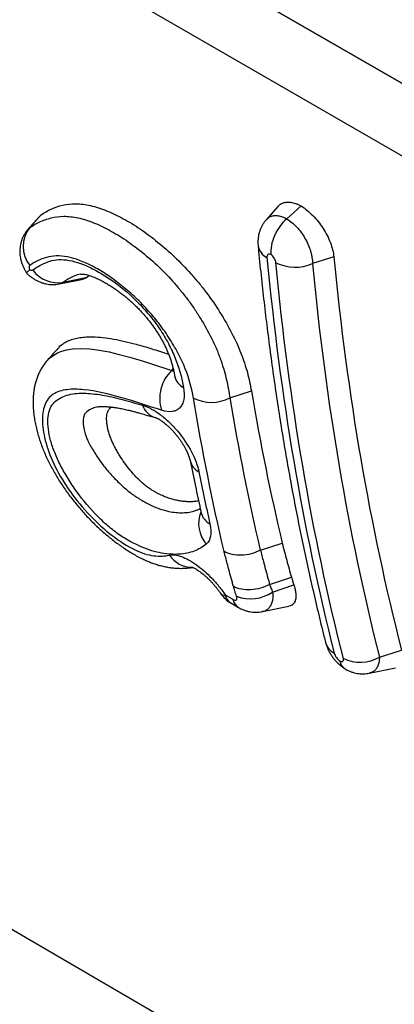
# Model space of a CAD drawing. Units: millimetres. Extents: x 21 to 1828, y 10 to 1313.
# Drawn here: x 550 to 563, y 158 to 190 of the extents above; entities that cross this region are included whole.
import ezdxf

# ---------------------------------------------------------------- set-up
doc = ezdxf.new("R2010")
doc.units = ezdxf.units.MM
doc.layers.add('132301', color=7, linetype='Continuous')

# ---------------------------------------------------------------- blocks, each defined once
blk = doc.blocks.new('1037896-M_004_ISO_view')
for p, q in [((224.533, -61.412), (148.733, -17.654)), ((151.919, -19.493), (224.547, -61.421)), ((196.702, -51.672), (196.315, -52.109)), ((196.981, -52.076), (197.447, -51.663)), ((188.924, -52.023), (188.562, -52.431)), ((188.997, -51.952), (188.627, -52.368)), ((188.558, -52.436), (188.554, -52.44)), ((198.512, -53.312), (197.819, -53.538)), ((189.596, -54.195), (190.362, -54.039)), ((189.724, -54.142), (190.493, -53.98)), ((190.573, -53.927), (190.493, -53.98)), ((189.596, -54.192), (189.588, -54.193)), ((193.245, -57.011), (193.291, -56.965)), ((195.13, -57.907), (195.833, -57.681)), ((235.79, -103.035), (165.46, -62.043)), ((196.126, -62.86), (196.834, -62.632)), ((196.425, -63.976), (197.135, -63.745)), ((196.425, -63.976), (196.425, -63.976)), ((196.425, -63.976), (196.425, -63.976)), ((196.524, -64.227), (197.211, -63.989)), ((194.981, -64.317), (195.228, -64.459)), ((195.164, -64.581), (195.41, -64.724)), ((196.199, -64.862), (197.053, -64.688)), ((199.995, -66.343), (200.714, -66.115)), ((199.664, -66.865), (200.521, -66.691))]:
    blk.add_line(p, q)
at = {"flags": 128}
for points in [[(228.116, -65.848), (216.803, -59.316), (171.55, -33.189), (153.568, -22.807)], [(188.573, -52.424), (188.627, -52.368), (188.627, -52.368), (188.627, -52.368)], [(190.274, -53.881), (190.181, -53.904), (190.062, -53.948), (189.886, -54.035), (189.724, -54.142), (189.724, -54.142), (189.724, -54.142)], [(189.192, -56.695), (189.202, -56.683), (189.313, -56.578), (189.439, -56.492), (189.531, -56.443), (189.642, -56.398), (189.822, -56.347), (190.014, -56.316), (190.288, -56.302), (190.579, -56.316), (190.889, -56.355), (191.209, -56.414), (191.537, -56.49), (191.872, -56.579), (192.212, -56.679), (192.555, -56.786), (193.245, -57.011), (193.245, -57.011), (193.245, -57.011)], [(190.839, -58.203), (190.714, -58.234), (190.57, -58.298), (190.481, -58.361), (190.412, -58.44), (190.37, -58.54), (190.359, -58.613), (190.361, -58.749), (190.385, -58.904), (190.429, -59.073), (190.471, -59.198), (190.471, -59.198), (190.471, -59.198)]]:
    blk.add_lwpolyline(points, dxfattribs=at)
for centre, radius, start, end in [((189.379, -52.979), 0.969, 140.8404, 219.4581), ((196.574, -52.864), 0.531, 188.995, 243.7089), ((189.533, -53.17), 0.991, 215.427, 281.139), ((197.257, -52.243), 1.412, 243.5619, 293.4873), ((194.104, -57.921), 1.251, 133.3535, 198.1107), ((193.872, -57.085), 0.545, 192.2764, 243.0845), ((194.531, -56.741), 1.311, 243.5224, 297.198), ((192.906, -57.931), 0.647, 199.3823, 252.4297), ((194.383, -59.818), 0.557, 193.5365, 242.5679), ((195.115, -62.004), 0.998, 157.5633, 221.5202), ((194.744, -61.505), 0.561, 194.2895, 242.3755), ((193.907, -62.529), 0.891, 213.8066, 269.7509), ((195.66, -63.724), 0.99, 214.3368, 239.9754), ((194.941, -64.18), 0.143, 225.839, 286.1777), ((195.378, -64.238), 0.405, 191.3125, 238.0591), ((195.801, -63.127), 1.316, 249.9926, 303.3083), ((195.624, -64.38), 0.405, 191.3001, 238.2972), ((198.792, -65.715), 0.567, 195.5973, 242.1247), ((199.367, -65.258), 1.254, 244.2768, 300.049)]:
    blk.add_arc(centre, radius, start, end)
for points, knots in [([(196.706, -51.675), (196.715, -51.662), (196.751, -51.616), (196.837, -51.568), (196.961, -51.534), (197.105, -51.537), (197.238, -51.57), (197.353, -51.615), (197.415, -51.647), (197.447, -51.663)], [0, 0, 0, 0, 0.0673439, 0.2497719, 0.4321971, 0.6141592, 0.7961226, 0.8980381, 1, 1, 1, 1]), ([(188.997, -51.952), (189.204, -51.805), (189.438, -51.699), (189.835, -51.607), (189.977, -51.587), (190.279, -51.591), (190.438, -51.612), (190.771, -51.688), (190.944, -51.745), (191.303, -51.889), (191.484, -51.976), (191.851, -52.175), (192.036, -52.288), (192.412, -52.545), (192.6, -52.687), (192.97, -52.987), (193.154, -53.145), (193.516, -53.491), (193.697, -53.678), (193.955, -53.969), (194.039, -54.068), (194.205, -54.269), (194.286, -54.371), (194.523, -54.686), (194.674, -54.906), (194.948, -55.345), (195.074, -55.567), (195.247, -55.901), (195.303, -56.014), (195.406, -56.236), (195.45, -56.345), (195.577, -56.668), (195.645, -56.878), (195.757, -57.288), (195.8, -57.488), (195.833, -57.681)], [0, 0, 0, 0, 0.125, 0.125, 0.1875, 0.1875, 0.25, 0.25, 0.3125, 0.3125, 0.375, 0.375, 0.4375, 0.4375, 0.5, 0.5, 0.5625, 0.5625, 0.625, 0.625, 0.65625, 0.65625, 0.6875, 0.6875, 0.75, 0.75, 0.8125, 0.8125, 0.84375, 0.84375, 0.875, 0.875, 0.9375, 0.9375, 1, 1, 1, 1]), ([(197.447, -51.663), (197.576, -51.743), (197.705, -51.846), (197.888, -52.033), (197.947, -52.099), (198.058, -52.239), (198.112, -52.314), (198.259, -52.542), (198.341, -52.703), (198.46, -53.016), (198.498, -53.171), (198.512, -53.312)], [0, 0, 0, 0, 0.25, 0.25, 0.375, 0.375, 0.5, 0.5, 0.75, 0.75, 1, 1, 1, 1]), ([(188.627, -52.368), (188.728, -52.295), (188.837, -52.232), (189.067, -52.127), (189.189, -52.084), (189.447, -52.022), (189.585, -52), (189.879, -51.998), (190.033, -52.015), (190.355, -52.085), (190.523, -52.138), (190.869, -52.274), (191.044, -52.357), (191.397, -52.547), (191.576, -52.654), (191.938, -52.902), (192.117, -53.037), (192.473, -53.325), (192.649, -53.477), (192.997, -53.811), (193.169, -53.992), (193.415, -54.273), (193.495, -54.369), (193.653, -54.564), (193.731, -54.662), (193.878, -54.868), (193.952, -54.973), (194.092, -55.186), (194.159, -55.292), (194.351, -55.614), (194.468, -55.83), (194.601, -56.103), (194.627, -56.158), (194.678, -56.268), (194.704, -56.322), (194.737, -56.405), (194.746, -56.433), (194.765, -56.488), (194.777, -56.514), (194.808, -56.594), (194.827, -56.648), (194.919, -56.913), (194.977, -57.119), (195.07, -57.522), (195.105, -57.72), (195.13, -57.907)], [0, 0, 0, 0, 0.0625, 0.0625, 0.125, 0.125, 0.1875, 0.1875, 0.25, 0.25, 0.3125, 0.3125, 0.375, 0.375, 0.4375, 0.4375, 0.5, 0.5, 0.5625, 0.5625, 0.625, 0.625, 0.65625, 0.65625, 0.6875, 0.6875, 0.71875, 0.71875, 0.75, 0.75, 0.8125, 0.8125, 0.828125, 0.828125, 0.84375, 0.84375, 0.851563, 0.851563, 0.859375, 0.859375, 0.875, 0.875, 0.9375, 0.9375, 1, 1, 1, 1]), ([(188.927, -52.026), (188.936, -52.013), (188.954, -51.983), (188.981, -51.963), (188.997, -51.952)], [0, 0, 0, 0, 0.431397, 1, 1, 1, 1]), ([(196.314, -52.11), (196.293, -52.136), (196.25, -52.187), (196.195, -52.271), (196.148, -52.361), (196.109, -52.455), (196.079, -52.55), (196.059, -52.647), (196.047, -52.744), (196.043, -52.841), (196.046, -52.909), (196.05, -52.944), (196.05, -52.947)], [0, 0, 0, 0, 0.109369, 0.220966, 0.334015, 0.445532, 0.557491, 0.666382, 0.774065, 0.881595, 0.989583, 1, 1, 1, 1]), ([(196.318, -52.113), (196.331, -52.096), (196.37, -52.049), (196.456, -52.002), (196.57, -51.972), (196.7, -51.974), (196.838, -52.006), (196.934, -52.053), (196.981, -52.076)], [0, 0, 0, 0, 0.097776, 0.275047, 0.457493, 0.637325, 0.822572, 1, 1, 1, 1]), ([(196.981, -52.076), (196.901, -52.147), (196.826, -52.231), (196.691, -52.42), (196.633, -52.521), (196.539, -52.733), (196.504, -52.84), (196.464, -53.049), (196.458, -53.149), (196.466, -53.238)], [0, 0, 0, 0, 0.25, 0.25, 0.5, 0.5, 0.75, 0.75, 1, 1, 1, 1]), ([(196.981, -52.076), (197.093, -52.145), (197.202, -52.236), (197.405, -52.455), (197.498, -52.582), (197.653, -52.853), (197.714, -52.995), (197.798, -53.278), (197.819, -53.412), (197.819, -53.538)], [0, 0, 0, 0, 0.25, 0.25, 0.5, 0.5, 0.75, 0.75, 1, 1, 1, 1]), ([(188.57, -52.421), (188.569, -52.422), (188.545, -52.447), (188.503, -52.504), (188.448, -52.588), (188.402, -52.677), (188.364, -52.768), (188.336, -52.864), (188.316, -52.961), (188.305, -53.059), (188.302, -53.157), (188.308, -53.255), (188.323, -53.355), (188.346, -53.456), (188.379, -53.557), (188.42, -53.657), (188.469, -53.755), (188.509, -53.818), (188.528, -53.849)], [0, 0, 0, 0, 0.002764, 0.069278, 0.134757, 0.199301, 0.263024, 0.32779, 0.392843, 0.456697, 0.520221, 0.58379, 0.64949, 0.717279, 0.786506, 0.856466, 0.927925, 1, 1, 1, 1]), ([(196.05, -52.948), (196.056, -53.011), (196.09, -53.373), (196.157, -54.024), (196.254, -54.898), (196.359, -55.761), (196.47, -56.618), (196.589, -57.47), (196.716, -58.315), (196.85, -59.155), (196.992, -59.989), (197.141, -60.817), (197.297, -61.639), (197.461, -62.455), (197.633, -63.266), (197.812, -64.071), (197.998, -64.869), (198.144, -65.468), (198.228, -65.798), (198.246, -65.867)], [0, 0, 0, 0, 0.014005, 0.07982, 0.14447, 0.209029, 0.273573, 0.338104, 0.402618, 0.467106, 0.531573, 0.596009, 0.660486, 0.724983, 0.789501, 0.854026, 0.91856, 0.983103, 1, 1, 1, 1]), ([(193.947, -57.915), (193.896, -57.615), (193.816, -57.296), (193.652, -56.877), (193.616, -56.793), (193.534, -56.62), (193.489, -56.532), (193.351, -56.273), (193.251, -56.101), (193.032, -55.761), (192.911, -55.591), (192.658, -55.272), (192.526, -55.118), (192.253, -54.823), (192.11, -54.681), (191.897, -54.487), (191.825, -54.426), (191.681, -54.306), (191.609, -54.248), (191.392, -54.078), (191.245, -53.972), (190.953, -53.78), (190.81, -53.698), (190.384, -53.477), (190.103, -53.368), (189.724, -53.293), (189.603, -53.282), (189.375, -53.292), (189.27, -53.313), (188.968, -53.394), (188.79, -53.48), (188.631, -53.595)], [0, 0, 0, 0, 0.125, 0.125, 0.15625, 0.15625, 0.1875, 0.1875, 0.25, 0.25, 0.3125, 0.3125, 0.375, 0.375, 0.4375, 0.4375, 0.46875, 0.46875, 0.5, 0.5, 0.5625, 0.5625, 0.625, 0.625, 0.75, 0.75, 0.8125, 0.8125, 0.875, 0.875, 1, 1, 1, 1]), ([(188.725, -53.744), (188.871, -53.634), (189.034, -53.547), (189.301, -53.45), (189.394, -53.425), (189.597, -53.403), (189.707, -53.405), (190.056, -53.451), (190.305, -53.532), (190.698, -53.717), (190.833, -53.79), (191.102, -53.951), (191.237, -54.039), (191.643, -54.33), (191.917, -54.565), (192.304, -54.966), (192.43, -55.11), (192.668, -55.406), (192.781, -55.559), (192.988, -55.875), (193.083, -56.038), (193.247, -56.358), (193.318, -56.517), (193.44, -56.834), (193.49, -56.988), (193.571, -57.286), (193.602, -57.431), (193.626, -57.572)], [0, 0, 0, 0, 0.125, 0.125, 0.1875, 0.1875, 0.25, 0.25, 0.375, 0.375, 0.4375, 0.4375, 0.5, 0.5, 0.625, 0.625, 0.6875, 0.6875, 0.75, 0.75, 0.8125, 0.8125, 0.875, 0.875, 0.9375, 0.9375, 1, 1, 1, 1]), ([(196.466, -53.238), (196.426, -53.222), (196.392, -53.223), (196.345, -53.261), (196.335, -53.296), (196.339, -53.34)], [0, 0, 0, 0, 0.5, 0.5, 1, 1, 1, 1]), ([(196.628, -53.507), (196.624, -53.462), (196.605, -53.411), (196.546, -53.312), (196.507, -53.269), (196.466, -53.238)], [0, 0, 0, 0, 0.5, 0.5, 1, 1, 1, 1]), ([(198.512, -53.312), (198.728, -55.559), (199.021, -57.754), (199.756, -62.026), (200.198, -64.102), (200.714, -66.115)], [0, 0, 0, 0, 0.5, 0.5, 1, 1, 1, 1]), ([(188.53, -53.849), (188.529, -53.849), (188.523, -53.849), (188.532, -53.833), (188.558, -53.798), (188.593, -53.76), (188.615, -53.737), (188.616, -53.736)], [0, 0, 0, 0, 0.032265, 0.336298, 0.640424, 0.988381, 1, 1, 1, 1]), ([(198.823, -66.388), (198.309, -64.361), (197.868, -62.272), (197.135, -57.974), (196.844, -55.767), (196.628, -53.507)], [0, 0, 0, 0, 0.5, 0.5, 1, 1, 1, 1]), ([(197.819, -53.538), (198.033, -55.784), (198.322, -57.979), (199.048, -62.251), (199.485, -64.329), (199.995, -66.343)], [0, 0, 0, 0, 0.5, 0.5, 1, 1, 1, 1]), ([(188.529, -53.85), (188.53, -53.851), (188.552, -53.873), (188.605, -53.921), (188.689, -53.988), (188.783, -54.05), (188.877, -54.101), (188.973, -54.143), (189.072, -54.176), (189.172, -54.2), (189.272, -54.214), (189.372, -54.219), (189.472, -54.214), (189.545, -54.206), (189.583, -54.197), (189.589, -54.196)], [0, 0, 0, 0, 0.003672, 0.080121, 0.184717, 0.278735, 0.371345, 0.461263, 0.551308, 0.639394, 0.726766, 0.812708, 0.89892, 0.985055, 1, 1, 1, 1]), ([(189.724, -54.142), (189.724, -54.142), (189.694, -54.161), (189.654, -54.184), (189.606, -54.19), (189.596, -54.192)], [0, 0, 0, 0, 0.000245, 0.782074, 1, 1, 1, 1]), ([(190.274, -53.88), (190.275, -53.879), (190.278, -53.879), (190.291, -53.877), (190.316, -53.876), (190.349, -53.878), (190.389, -53.882), (190.436, -53.89), (190.493, -53.903), (190.56, -53.922), (190.635, -53.947), (190.718, -53.98), (190.809, -54.019), (190.908, -54.067), (191.015, -54.123), (191.13, -54.188), (191.252, -54.263), (191.382, -54.347), (191.51, -54.437), (191.635, -54.532), (191.756, -54.629), (191.876, -54.732), (191.992, -54.838), (192.104, -54.946), (192.212, -55.058), (192.317, -55.174), (192.418, -55.292), (192.515, -55.412), (192.607, -55.532), (192.692, -55.651), (192.77, -55.768), (192.842, -55.884), (192.91, -56), (192.972, -56.116), (193.031, -56.232), (193.085, -56.35), (193.134, -56.469), (193.18, -56.589), (193.221, -56.709), (193.258, -56.832), (193.29, -56.955), (193.315, -57.066), (193.33, -57.143), (193.337, -57.187), (193.339, -57.201)], [0, 0, 0, 0, 0.013408, 0.036638, 0.061347, 0.085045, 0.104641, 0.124975, 0.147804, 0.170866, 0.194108, 0.217785, 0.24212, 0.267407, 0.293654, 0.320796, 0.349229, 0.379477, 0.410257, 0.436879, 0.46505, 0.492035, 0.518089, 0.54353, 0.568353, 0.592954, 0.617292, 0.641304, 0.664968, 0.687477, 0.709176, 0.730864, 0.752174, 0.773834, 0.795794, 0.818267, 0.84136, 0.86534, 0.890043, 0.915821, 0.942991, 0.971687, 0.990502, 1, 1, 1, 1]), ([(190.493, -53.98), (190.462, -54.001), (190.424, -54.028), (190.371, -54.034), (190.361, -54.035)], [0, 0, 0, 0, 0.797382, 1, 1, 1, 1]), ([(189.55, -56.298), (189.562, -56.283), (189.615, -56.214), (189.73, -56.129), (189.894, -56.041), (190.069, -55.981), (190.258, -55.942), (190.46, -55.921), (190.707, -55.918), (191.004, -55.939), (191.353, -55.991), (191.713, -56.066), (192.125, -56.17), (192.59, -56.305), (192.944, -56.418), (193.127, -56.477), (193.138, -56.48)], [0, 0, 0, 0, 0.019758, 0.087708, 0.14752, 0.207508, 0.267626, 0.327746, 0.387668, 0.477589, 0.567637, 0.657767, 0.747801, 0.870156, 0.992544, 1, 1, 1, 1]), ([(189.546, -56.294), (189.478, -56.371), (189.359, -56.505), (189.241, -56.638), (189.191, -56.694)], [0, 0, 0, 0, 0.5759012, 1, 1, 1, 1]), ([(189.192, -56.695), (189.186, -56.701), (189.151, -56.739), (189.092, -56.817), (189.017, -56.927), (188.953, -57.043), (188.897, -57.162), (188.85, -57.285), (188.811, -57.414), (188.779, -57.55), (188.755, -57.694), (188.739, -57.845), (188.732, -58.004), (188.734, -58.172), (188.746, -58.347), (188.768, -58.528), (188.799, -58.712), (188.84, -58.898), (188.889, -59.085), (188.947, -59.272), (189.012, -59.458), (189.084, -59.642), (189.163, -59.823), (189.247, -60), (189.337, -60.175), (189.433, -60.347), (189.534, -60.518), (189.642, -60.687), (189.754, -60.854), (189.872, -61.02), (189.995, -61.183), (190.122, -61.344), (190.252, -61.5), (190.386, -61.652), (190.522, -61.8), (190.66, -61.942), (190.801, -62.08), (190.944, -62.212), (191.088, -62.338), (191.234, -62.459), (191.383, -62.577), (191.535, -62.69), (191.692, -62.798), (191.85, -62.901), (192.011, -62.998), (192.174, -63.088), (192.34, -63.17), (192.499, -63.24), (192.655, -63.299), (192.806, -63.347), (192.959, -63.387), (193.112, -63.418), (193.265, -63.44), (193.414, -63.452), (193.563, -63.455), (193.71, -63.449), (193.832, -63.438), (193.902, -63.427), (193.926, -63.424)], [0, 0, 0, 0, 0.0027856, 0.0178461, 0.0328454, 0.0478509, 0.0627522, 0.0779137, 0.0936725, 0.1099986, 0.1272121, 0.1451724, 0.1641364, 0.1838709, 0.2043702, 0.2253153, 0.2465167, 0.2674766, 0.2886179, 0.3093286, 0.3298309, 0.3499378, 0.3695916, 0.3886507, 0.4074382, 0.4260268, 0.4444526, 0.4627701, 0.4810734, 0.4993062, 0.5175161, 0.5357524, 0.5538342, 0.5716587, 0.5893878, 0.6070631, 0.6247273, 0.6423157, 0.6596025, 0.6770228, 0.6947912, 0.7128383, 0.7312252, 0.7500397, 0.7688033, 0.7879043, 0.8074062, 0.8268085, 0.8437372, 0.8615951, 0.8796886, 0.8976487, 0.9159988, 0.9342584, 0.9523087, 0.9713087, 0.9903873, 1, 1, 1, 1]), ([(193.245, -57.011), (193.245, -57.011), (193.264, -57.018), (193.285, -57.027), (193.304, -57.032), (193.306, -57.032)], [0, 0, 0, 0, 0.000556, 0.854811, 1, 1, 1, 1]), ([(193.339, -57.197), (193.34, -57.203), (193.342, -57.214), (193.342, -57.221), (193.345, -57.239), (193.345, -57.252), (193.345, -57.26), (193.345, -57.258), (193.345, -57.258)], [0, 0, 0, 0, 0.094671, 0.206196, 0.3462, 0.645595, 0.945321, 1, 1, 1, 1]), ([(192.915, -58.31), (192.481, -58.169), (192.044, -58.023), (191.193, -57.78), (190.776, -57.679), (190.193, -57.622), (190.009, -57.618), (189.755, -57.651), (189.675, -57.667), (189.524, -57.717), (189.453, -57.749), (189.265, -57.873), (189.171, -57.991), (189.055, -58.305), (189.034, -58.491), (189.05, -58.907), (189.089, -59.138), (189.227, -59.625), (189.327, -59.887), (189.59, -60.418), (189.757, -60.695), (190.139, -61.23), (190.357, -61.495), (190.817, -61.977), (191.065, -62.2), (191.554, -62.573), (191.802, -62.731), (192.146, -62.899), (192.257, -62.944), (192.469, -63.011), (192.568, -63.032), (192.848, -63.068), (193.014, -63.056), (193.167, -63.024)], [0, 0, 0, 0, 0.125, 0.125, 0.25, 0.25, 0.3125, 0.3125, 0.34375, 0.34375, 0.375, 0.375, 0.4375, 0.4375, 0.5, 0.5, 0.5625, 0.5625, 0.625, 0.625, 0.6875, 0.6875, 0.75, 0.75, 0.8125, 0.8125, 0.875, 0.875, 0.90625, 0.90625, 0.9375, 0.9375, 1, 1, 1, 1]), ([(193.626, -57.572), (193.65, -57.718), (193.652, -57.846), (193.623, -58.013), (193.607, -58.065), (193.565, -58.155), (193.539, -58.194), (193.477, -58.261), (193.44, -58.289), (193.357, -58.33), (193.312, -58.343), (193.161, -58.365), (193.044, -58.351), (192.915, -58.31)], [0, 0, 0, 0, 0.25, 0.25, 0.375, 0.375, 0.5, 0.5, 0.625, 0.625, 0.75, 0.75, 1, 1, 1, 1]), ([(194.367, -62.666), (194.249, -62.761), (194.117, -62.838), (193.823, -62.95), (193.66, -62.983), (193.309, -63.006), (193.119, -62.995), (192.809, -62.938), (192.702, -62.913), (192.482, -62.847), (192.369, -62.805), (192.133, -62.704), (192.011, -62.643), (191.762, -62.507), (191.636, -62.43), (191.378, -62.249), (191.247, -62.145), (190.992, -61.92), (190.867, -61.798), (190.5, -61.411), (190.28, -61.139), (189.984, -60.712), (189.891, -60.568), (189.723, -60.284), (189.646, -60.142), (189.509, -59.861), (189.448, -59.721), (189.35, -59.453), (189.311, -59.324), (189.253, -59.074), (189.233, -58.953), (189.213, -58.726), (189.213, -58.62), (189.234, -58.424), (189.257, -58.333), (189.324, -58.176), (189.368, -58.11), (189.478, -57.999), (189.542, -57.954), (189.682, -57.876), (189.757, -57.844), (189.997, -57.771), (190.179, -57.75), (190.567, -57.758), (190.77, -57.78), (191.189, -57.848), (191.405, -57.899), (191.849, -58.02), (192.072, -58.082), (192.296, -58.146)], [0, 0, 0, 0, 0.0625, 0.0625, 0.125, 0.125, 0.1875, 0.1875, 0.21875, 0.21875, 0.25, 0.25, 0.28125, 0.28125, 0.3125, 0.3125, 0.34375, 0.34375, 0.375, 0.375, 0.4375, 0.4375, 0.46875, 0.46875, 0.5, 0.5, 0.53125, 0.53125, 0.5625, 0.5625, 0.59375, 0.59375, 0.625, 0.625, 0.65625, 0.65625, 0.6875, 0.6875, 0.71875, 0.71875, 0.75, 0.75, 0.8125, 0.8125, 0.875, 0.875, 0.9375, 0.9375, 1, 1, 1, 1]), ([(190.839, -58.201), (190.849, -58.199), (190.872, -58.194), (190.92, -58.189), (190.974, -58.187), (191.029, -58.187), (191.09, -58.19), (191.165, -58.194), (191.262, -58.203), (191.383, -58.218), (191.53, -58.24), (191.691, -58.272), (191.838, -58.306), (191.966, -58.339), (192.081, -58.37), (192.219, -58.409), (192.429, -58.468), (192.599, -58.516), (192.711, -58.548)], [0, 0, 0, 0, 0.045829, 0.099314, 0.15223, 0.189074, 0.228186, 0.269785, 0.32193, 0.38868, 0.46895, 0.550248, 0.631722, 0.683256, 0.731867, 0.783733, 0.85814, 1, 1, 1, 1]), ([(194.117, -61.261), (194.094, -61.265), (194.029, -61.277), (193.916, -61.286), (193.782, -61.288), (193.646, -61.279), (193.509, -61.261), (193.365, -61.232), (193.217, -61.194), (193.061, -61.14), (192.898, -61.07), (192.757, -60.998), (192.64, -60.933), (192.538, -60.871), (192.421, -60.788), (192.304, -60.692), (192.175, -60.573), (192.036, -60.43), (191.869, -60.237), (191.706, -60.022), (191.573, -59.822), (191.472, -59.653), (191.398, -59.518), (191.33, -59.382), (191.269, -59.244), (191.217, -59.106), (191.177, -58.97), (191.149, -58.838), (191.131, -58.714), (191.124, -58.6), (191.128, -58.498), (191.145, -58.404), (191.177, -58.32), (191.219, -58.252), (191.257, -58.219), (191.273, -58.205)], [0, 0, 0, 0, 0.022354, 0.062244, 0.102227, 0.138417, 0.174698, 0.211273, 0.247963, 0.284172, 0.320628, 0.357905, 0.376685, 0.395534, 0.422283, 0.449578, 0.46819, 0.503757, 0.540023, 0.582822, 0.626537, 0.651655, 0.677048, 0.702569, 0.728398, 0.756069, 0.784253, 0.812678, 0.841514, 0.867792, 0.89449, 0.921428, 0.948881, 0.977597, 1, 1, 1, 1]), ([(192.296, -58.146), (192.384, -58.171), (192.477, -58.209), (192.668, -58.311), (192.768, -58.375), (192.965, -58.521), (193.064, -58.606), (193.256, -58.791), (193.349, -58.89), (193.613, -59.206), (193.768, -59.438), (194.004, -59.892), (194.087, -60.114), (194.127, -60.312)], [0, 0, 0, 0, 0.125, 0.125, 0.25, 0.25, 0.375, 0.375, 0.5, 0.5, 0.75, 0.75, 1, 1, 1, 1]), ([(192.709, -58.548), (192.713, -58.549), (192.721, -58.551), (192.742, -58.559), (192.771, -58.572), (192.808, -58.591), (192.852, -58.617), (192.903, -58.649), (192.958, -58.689), (193.019, -58.735), (193.083, -58.789), (193.15, -58.85), (193.218, -58.916), (193.286, -58.988), (193.353, -59.065), (193.419, -59.146), (193.483, -59.229), (193.542, -59.313), (193.598, -59.398), (193.649, -59.483), (193.694, -59.565), (193.733, -59.644), (193.767, -59.717), (193.794, -59.785), (193.815, -59.846), (193.828, -59.891), (193.837, -59.925), (193.839, -59.936), (193.842, -59.947), (193.842, -59.948)], [0, 0, 0, 0, 0.033565, 0.065742, 0.099042, 0.133923, 0.169181, 0.205152, 0.242708, 0.281656, 0.321369, 0.361952, 0.403256, 0.444954, 0.487685, 0.530845, 0.574186, 0.617447, 0.660761, 0.704523, 0.747758, 0.789924, 0.831683, 0.873211, 0.914003, 0.953469, 0.978533, 0.997501, 1, 1, 1, 1]), ([(190.471, -59.198), (190.471, -59.198), (190.471, -59.198), (190.471, -59.198), (190.478, -59.22), (190.487, -59.241), (190.499, -59.261), (190.499, -59.261), (190.499, -59.261), (190.499, -59.261)], [-0.00000006, -0.00000006, -0.00000006, -0.00000006, 0, 0, 0, 0.00009592081, 0.00009592081, 0.00009592081, 0.00009598081, 0.00009598081, 0.00009598081, 0.00009598081]), ([(190.499, -59.261), (190.499, -59.261), (190.499, -59.261), (190.499, -59.261), (190.499, -59.263), (190.5, -59.264), (190.501, -59.265), (190.501, -59.265), (190.501, -59.265), (190.501, -59.265)], [-0.00000006, -0.00000006, -0.00000006, -0.00000006, 0, 0, 0, 0.000005999578, 0.000005999578, 0.000005999578, 0.000006059464, 0.000006059464, 0.000006059464, 0.000006059464]), ([(190.501, -59.265), (190.501, -59.265), (190.526, -59.32), (190.58, -59.434), (190.675, -59.597), (190.773, -59.754), (190.87, -59.902), (190.978, -60.051), (191.094, -60.2), (191.218, -60.348), (191.351, -60.493), (191.493, -60.637), (191.637, -60.773), (191.781, -60.9), (191.911, -61.001), (192.025, -61.083), (192.123, -61.15), (192.254, -61.233), (192.409, -61.321), (192.589, -61.412), (192.76, -61.486), (192.924, -61.545), (193.115, -61.596), (193.329, -61.636), (193.557, -61.65), (193.77, -61.636), (193.938, -61.602), (194.065, -61.555), (194.135, -61.528), (194.167, -61.507), (194.17, -61.505)], [0, 0, 0, 0, 0.000009, 0.037458, 0.075328, 0.105206, 0.135245, 0.16579, 0.196523, 0.226798, 0.257305, 0.288644, 0.320313, 0.348967, 0.378003, 0.397703, 0.418016, 0.438508, 0.480403, 0.520394, 0.560677, 0.601828, 0.643229, 0.710518, 0.778327, 0.847545, 0.917166, 0.956786, 0.996475, 1, 1, 1, 1]), ([(193.842, -59.947), (193.898, -60.225), (194.005, -60.751), (194.127, -61.315), (194.191, -61.602), (194.2, -61.644)], [0, 0, 0, 0, 0.489272, 0.924776, 1, 1, 1, 1]), ([(194.127, -60.312), (194.183, -60.595), (194.241, -60.876), (194.3, -61.156), (194.33, -61.298), (194.36, -61.439), (194.391, -61.58), (194.422, -61.721), (194.453, -61.862), (194.484, -62.003)], [0, 0, 0, 0, 0.001182864, 0.001182864, 0.001182864, 0.001780662, 0.001780662, 0.001780662, 0.002378459, 0.002378459, 0.002378459, 0.002378459]), ([(194.2, -61.641), (194.2, -61.644), (194.202, -61.653), (194.204, -61.661), (194.207, -61.678), (194.209, -61.691), (194.209, -61.699), (194.209, -61.697), (194.209, -61.696)], [0, 0, 0, 0, 0.045653, 0.171084, 0.315079, 0.63097, 0.95235, 1, 1, 1, 1]), ([(196.834, -62.632), (196.883, -62.818), (196.932, -63.005), (196.982, -63.19), (197.032, -63.376), (197.083, -63.561), (197.135, -63.745)], [0, 0, 0, 0, 0.000785937, 0.000785937, 0.000785937, 0.001571908, 0.001571908, 0.001571908, 0.001571908]), ([(193.167, -63.024), (193.221, -63.013), (193.281, -63.012), (193.411, -63.027), (193.483, -63.045), (193.633, -63.098), (193.711, -63.134), (193.874, -63.223), (193.959, -63.277), (194.212, -63.458), (194.385, -63.61), (194.624, -63.86), (194.702, -63.949), (194.849, -64.131), (194.917, -64.223), (194.981, -64.317)], [0, 0, 0, 0, 0.125, 0.125, 0.25, 0.25, 0.375, 0.375, 0.5, 0.5, 0.75, 0.75, 0.875, 0.875, 1, 1, 1, 1]), ([(196.12, -62.863), (195.935, -62.962), (195.72, -63.02), (195.404, -63.033), (195.302, -63.025), (195.111, -62.984), (195.022, -62.952), (194.947, -62.909)], [0, 0, 0, 0, 0.5, 0.5, 0.75, 0.75, 1, 1, 1, 1]), ([(195.251, -64.043), (195.239, -63.999), (195.226, -63.954), (195.214, -63.909), (195.188, -63.815), (195.163, -63.721), (195.137, -63.627), (195.112, -63.533), (195.087, -63.439), (195.062, -63.345), (195.027, -63.216), (194.993, -63.087), (194.96, -62.958), (194.955, -62.942), (194.951, -62.925), (194.947, -62.909)], [0, 0, 0, 0, 0.000189982, 0.000189982, 0.000189982, 0.000588705, 0.000588705, 0.000588705, 0.000987428, 0.000987428, 0.000987428, 0.001531421, 0.001531421, 0.001531421, 0.001599816, 0.001599816, 0.001599816, 0.001599816]), ([(196.126, -62.86), (196.129, -62.872), (196.132, -62.885), (196.136, -62.897), (196.169, -63.025), (196.203, -63.154), (196.237, -63.282), (196.262, -63.375), (196.287, -63.469), (196.312, -63.562), (196.337, -63.656), (196.363, -63.749), (196.388, -63.843), (196.4, -63.887), (196.413, -63.931), (196.425, -63.976), (196.425, -63.976), (196.425, -63.976), (196.425, -63.976)], [0, 0, 0, 0, 0.000052145, 0.000052145, 0.000052145, 0.000592788, 0.000592788, 0.000592788, 0.000988962, 0.000988962, 0.000988962, 0.001385058, 0.001385058, 0.001385058, 0.001573936, 0.001573936, 0.001573936, 0.001573996, 0.001573996, 0.001573996, 0.001573996]), ([(193.89, -63.41), (193.89, -63.41), (193.889, -63.41), (193.899, -63.413), (193.917, -63.42), (193.945, -63.432), (193.981, -63.449), (194.024, -63.473), (194.074, -63.503), (194.129, -63.54), (194.189, -63.584), (194.254, -63.634), (194.322, -63.692), (194.393, -63.756), (194.464, -63.825), (194.536, -63.9), (194.607, -63.978), (194.676, -64.06), (194.742, -64.143), (194.797, -64.218), (194.829, -64.264), (194.842, -64.282)], [0, 0, 0, 0, 0.0250829, 0.0699224, 0.1155227, 0.163184, 0.2115618, 0.2615127, 0.312323, 0.36428, 0.4170388, 0.4737857, 0.5314315, 0.589838, 0.6494979, 0.7100598, 0.7717968, 0.8341525, 0.896344, 0.9587824, 1, 1, 1, 1]), ([(197.135, -63.745), (197.141, -63.767), (197.147, -63.79), (197.154, -63.812), (197.161, -63.835), (197.168, -63.857), (197.175, -63.88), (197.186, -63.916), (197.198, -63.952), (197.211, -63.989)], [0, 0, 0, 0, 0.0000945734, 0.0000945734, 0.0000945734, 0.0001891471, 0.0001891471, 0.0001891471, 0.0003394121, 0.0003394121, 0.0003394121, 0.0003394121]), ([(196.425, -63.976), (196.242, -64.079), (196.024, -64.142), (195.603, -64.166), (195.402, -64.127), (195.251, -64.043)], [0, 0, 0, 0, 0.5, 0.5, 1, 1, 1, 1]), ([(195.351, -64.364), (195.341, -64.334), (195.331, -64.305), (195.321, -64.275), (195.311, -64.246), (195.302, -64.216), (195.293, -64.187), (195.284, -64.158), (195.276, -64.129), (195.267, -64.101), (195.262, -64.081), (195.256, -64.062), (195.251, -64.043)], [0, 0, 0, 0, 0.0001215601, 0.0001215601, 0.0001215601, 0.0002431244, 0.0002431244, 0.0002431244, 0.0003646919, 0.0003646919, 0.0003646919, 0.0004458603, 0.0004458603, 0.0004458603, 0.0004458603]), ([(196.425, -63.976), (196.425, -63.976), (196.425, -63.976), (196.425, -63.976), (196.43, -63.991), (196.436, -64.006), (196.441, -64.021), (196.45, -64.044), (196.458, -64.067), (196.467, -64.089), (196.476, -64.112), (196.485, -64.135), (196.495, -64.158), (196.504, -64.181), (196.514, -64.204), (196.524, -64.227), (196.524, -64.227), (196.524, -64.227), (196.524, -64.227)], [-0.0000000599, -0.0000000599, -0.0000000599, -0.0000000599, 0, 0, 0, 0.000066488, 0.000066488, 0.000066488, 0.0001656797, 0.0001656797, 0.0001656797, 0.0002647011, 0.0002647011, 0.0002647011, 0.0003635243, 0.0003635243, 0.0003635243, 0.0003635843, 0.0003635843, 0.0003635843, 0.0003635843]), ([(197.211, -63.989), (197.226, -64.036), (197.256, -64.13), (197.279, -64.258), (197.285, -64.386), (197.266, -64.504), (197.215, -64.601), (197.144, -64.664), (197.08, -64.678), (197.053, -64.684)], [0, 0, 0, 0, 0.127803, 0.256148, 0.383951, 0.550564, 0.717163, 0.88133, 1, 1, 1, 1]), ([(195.228, -64.459), (195.278, -64.488), (195.321, -64.494), (195.366, -64.457), (195.369, -64.416), (195.351, -64.364)], [0, 0, 0, 0, 0.5, 0.5, 1, 1, 1, 1]), ([(196.524, -64.227), (196.524, -64.227), (196.529, -64.283), (196.532, -64.392), (196.512, -64.537), (196.467, -64.661), (196.4, -64.757), (196.313, -64.823), (196.245, -64.857), (196.202, -64.861), (196.198, -64.861)], [0, 0, 0, 0, 0.000048, 0.164929, 0.334849, 0.498182, 0.666415, 0.823434, 0.984765, 1, 1, 1, 1]), ([(195.412, -64.724), (195.412, -64.724), (195.425, -64.732), (195.464, -64.754), (195.536, -64.789), (195.629, -64.825), (195.73, -64.854), (195.829, -64.873), (195.929, -64.884), (196.029, -64.884), (196.119, -64.877), (196.175, -64.866), (196.198, -64.861)], [0, 0, 0, 0, 0.0013228, 0.0617376, 0.1592726, 0.2993613, 0.4246533, 0.5477251, 0.6697845, 0.7913455, 0.9131158, 1, 1, 1, 1]), ([(198.246, -65.87), (198.248, -65.88), (198.256, -65.907), (198.272, -65.96), (198.299, -66.036), (198.34, -66.126), (198.392, -66.222), (198.453, -66.317), (198.522, -66.408), (198.598, -66.494), (198.681, -66.576), (198.767, -66.649), (198.84, -66.702), (198.881, -66.728), (198.893, -66.735)], [0, 0, 0, 0, 0.028879, 0.079043, 0.150976, 0.248515, 0.348417, 0.449364, 0.552058, 0.654534, 0.757795, 0.866159, 0.960268, 1, 1, 1, 1]), ([(198.526, -66.216), (198.537, -66.258), (198.562, -66.306), (198.631, -66.401), (198.675, -66.445), (198.719, -66.475)], [0, 0, 0, 0, 0.5, 0.5, 1, 1, 1, 1]), ([(198.719, -66.475), (198.759, -66.493), (198.792, -66.494), (198.829, -66.461), (198.834, -66.429), (198.823, -66.388)], [0, 0, 0, 0, 0.5, 0.5, 1, 1, 1, 1]), ([(198.912, -66.746), (198.885, -66.729), (198.828, -66.692), (198.763, -66.602), (198.732, -66.523), (198.72, -66.478), (198.719, -66.475)], [0, 0, 0, 0, 0.307342, 0.637424, 0.979156, 1, 1, 1, 1]), ([(199.995, -66.343), (199.995, -66.343), (199.995, -66.397), (199.986, -66.499), (199.948, -66.63), (199.886, -66.736), (199.804, -66.811), (199.728, -66.853), (199.677, -66.86), (199.663, -66.862)], [0, 0, 0, 0, 0.000055, 0.189962, 0.379842, 0.567321, 0.7548, 0.933198, 1, 1, 1, 1]), ([(198.912, -66.746), (198.935, -66.758), (198.989, -66.786), (199.078, -66.822), (199.176, -66.852), (199.275, -66.873), (199.374, -66.885), (199.474, -66.888), (199.571, -66.882), (199.633, -66.871), (199.663, -66.865)], [0, 0, 0, 0, 0.1019159, 0.2369474, 0.3705714, 0.498382, 0.6277469, 0.7562169, 0.8841522, 1, 1, 1, 1])]:
    blk.add_open_spline(points, degree=3, knots=knots)
for points in [[(196.339, -53.34), (196.77, -57.867), (197.499, -62.159), (198.526, -66.216)], [(188.631, -53.595), (188.6, -53.617), (188.594, -53.671), (188.616, -53.736)], [(188.616, -53.736), (188.661, -53.76), (188.701, -53.763), (188.725, -53.744)], [(194.947, -62.909), (194.567, -61.283), (194.233, -59.617), (193.947, -57.915)], [(195.13, -57.907), (195.414, -59.596), (195.744, -61.249), (196.12, -62.863)], [(195.833, -57.681), (196.12, -59.369), (196.454, -61.02), (196.834, -62.632)], [(194.484, -62.003), (194.552, -62.311), (194.513, -62.548), (194.367, -62.666)], [(196.12, -62.863), (196.122, -62.861), (196.124, -62.86), (196.126, -62.86)]]:
    blk.add_open_spline(points, degree=3)

msp = doc.modelspace()

# ---------------------------------------------------------------- block references
at = {"layer": '132301'}
msp.add_blockref('1037896-M_004_ISO_view', (362.197, 235.995), dxfattribs=at)

doc.saveas('drawing.dxf')
